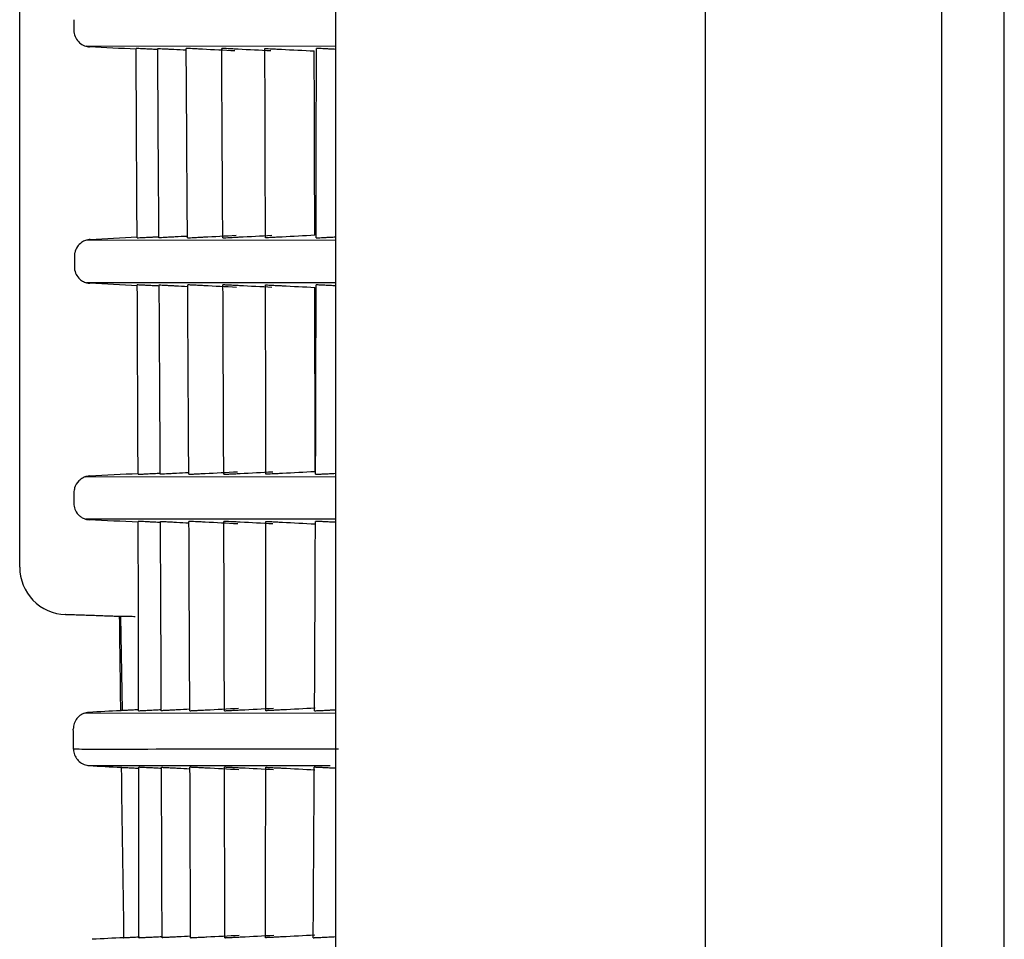
# Model space of a CAD drawing. Units: millimetres. Extents: x 390 to 1408, y 254 to 700.
# Drawn here: x 409 to 417, y 337 to 344 of the extents above; entities that cross this region are included whole.
import ezdxf

# ---------------------------------------------------------------- set-up
doc = ezdxf.new("R2010")
doc.units = ezdxf.units.MM
doc.layers.add('1', color=7, linetype='CONTINUOUS', true_color=0xffffff)

msp = doc.modelspace()

# ---------------------------------------------------------------- linework, layer by layer
at = {"layer": '1', "color": 0, "linetype": 'Continuous'}
for p, q in [((417.02, 277.9733), (417.02, 420.2404)), ((411.3741, 401.3794), (411.3741, 295.3794)), ((414.4941, 401.3794), (414.4941, 295.3794)), ((416.4941, 278.3627), (416.4941, 369.1521)), ((408.7101, 339.809), (408.7101, 348.3794)), ((411.3741, 344.2062), (409.271, 344.2069)), ((409.2694, 342.5699), (411.3741, 342.572)), ((411.3741, 342.2103), (409.2739, 342.211)), ((409.2669, 340.5739), (411.3741, 340.5759)), ((411.3741, 340.2144), (409.2686, 340.2151)), ((409.5611, 339.3941), (409.5753, 338.5992)), ((409.2591, 338.5779), (411.3741, 338.5799))]:
    msp.add_line(p, q, dxfattribs=at)
for points, degree in [([(409.1673, 344.4315), (409.1674, 344.4012), (409.1675, 344.3711), (409.1676, 344.341)], 3), ([(409.6923, 344.1819), (409.5614, 344.1888), (409.4304, 344.1956), (409.2995, 344.2025)], 3), ([(409.7007, 342.5905), (409.6982, 343.1157), (409.6954, 343.6484), (409.6923, 344.1884)], 3), ([(409.6952, 344.1884), (409.6942, 344.1884), (409.6932, 344.1884), (409.6923, 344.1884)], 3), ([(409.8747, 344.1792), (409.859, 344.18), (409.8433, 344.1808), (409.8277, 344.1816)], 3), ([(409.8852, 342.5905), (409.8819, 343.1203), (409.8784, 343.653), (409.8746, 344.1884)], 3), ([(409.8746, 344.1884), (409.876, 344.1884), (409.8773, 344.1884), (409.8787, 344.1884)], 3), ([(410.0111, 344.1817), (410.0458, 344.1799), (410.0805, 344.1781), (410.1152, 344.1762)], 3), ([(410.1257, 342.5905), (410.1225, 343.1217), (410.119, 343.6543), (410.1152, 344.1884)], 3), ([(410.1203, 344.1884), (410.1186, 344.1884), (410.1169, 344.1884), (410.1152, 344.1884)], 3), ([(410.5265, 344.1674), (410.4353, 344.1722), (410.344, 344.177), (410.2528, 344.1818)], 3), ([(410.4238, 342.5905), (410.4212, 343.1202), (410.4183, 343.6542), (410.4151, 344.1884)], 3), ([(410.4214, 344.1884), (410.4193, 344.1884), (410.4172, 344.1884), (410.4151, 344.1884)], 3), ([(410.829, 344.1674), (410.7373, 344.1722), (410.6456, 344.177), (410.5539, 344.1818)], 3), ([(410.7842, 342.5904), (410.783, 343.1213), (410.7814, 343.654), (410.7795, 344.1884)], 3), ([(410.7795, 344.1884), (410.782, 344.1884), (410.7845, 344.1884), (410.787, 344.1884)], 3), ([(410.9194, 344.1819), (411.0117, 344.1771), (411.1039, 344.1723), (411.1961, 344.1674)], 3), ([(411.2005, 342.6114), (411.1994, 343.1292), (411.198, 343.6479), (411.1961, 344.1674)], 3), ([(411.2125, 342.5904), (411.2134, 343.1221), (411.2138, 343.6548), (411.2138, 344.1884)], 3), ([(411.2227, 344.1884), (411.2197, 344.1884), (411.2168, 344.1884), (411.2138, 344.1884)], 3), ([(411.3741, 344.181), (411.3678, 344.1813), (411.3614, 344.1816), (411.3551, 344.182)], 3), ([(409.3055, 342.5766), (409.4372, 342.5834), (409.569, 342.5903), (409.7007, 342.5972)], 3), ([(409.7007, 342.5905), (409.7017, 342.5905), (409.7027, 342.5905), (409.7037, 342.5905)], 3), ([(409.8361, 342.5973), (409.8524, 342.5981), (409.8688, 342.599), (409.8851, 342.5998)], 3), ([(409.8892, 342.5905), (409.8878, 342.5905), (409.8865, 342.5905), (409.8852, 342.5905)], 3), ([(410.1256, 342.6026), (410.0909, 342.6008), (410.0562, 342.599), (410.0215, 342.5972)], 3), ([(410.1257, 342.5905), (410.1274, 342.5905), (410.1291, 342.5905), (410.1308, 342.5905)], 3), ([(410.2632, 342.5971), (410.3544, 342.6019), (410.4455, 342.6067), (410.5367, 342.6114)], 3), ([(410.4238, 342.5905), (410.4258, 342.5905), (410.4279, 342.5905), (410.43, 342.5905)], 3), ([(410.5624, 342.5971), (410.654, 342.6019), (410.7457, 342.6066), (410.8373, 342.6114)], 3), ([(410.7917, 342.5904), (410.7892, 342.5904), (410.7867, 342.5904), (410.7842, 342.5904)], 3), ([(411.2005, 342.6114), (411.1084, 342.6066), (411.0162, 342.6018), (410.9241, 342.597)], 3), ([(411.2125, 342.5904), (411.2155, 342.5904), (411.2184, 342.5904), (411.2213, 342.5904)], 3), ([(411.3537, 342.5969), (411.3605, 342.5973), (411.3673, 342.5976), (411.3741, 342.598)], 3), ([(409.1714, 342.4352), (409.1714, 342.4049), (409.1714, 342.3748), (409.1714, 342.3448)], 3), ([(409.7026, 342.1855), (409.5693, 342.1925), (409.436, 342.1995), (409.3027, 342.2065)], 3), ([(409.709, 340.5945), (409.7072, 341.109), (409.7051, 341.6445), (409.7026, 342.1924)], 3), ([(409.7056, 342.1924), (409.7046, 342.1924), (409.7036, 342.1924), (409.7026, 342.1924)], 3), ([(409.8876, 342.183), (409.8711, 342.1839), (409.8545, 342.1848), (409.838, 342.1856)], 3), ([(409.8963, 340.5945), (409.8937, 341.1183), (409.8907, 341.653), (409.8876, 342.1924)], 3), ([(409.8876, 342.1924), (409.8889, 342.1924), (409.8902, 342.1924), (409.8916, 342.1924)], 3), ([(410.024, 342.1857), (410.0587, 342.1839), (410.0934, 342.1821), (410.1282, 342.1802)], 3), ([(410.1367, 340.5945), (410.1341, 341.1217), (410.1312, 341.6543), (410.1281, 342.1924)], 3), ([(410.1332, 342.1924), (410.1315, 342.1924), (410.1298, 342.1924), (410.1281, 342.1924)], 3), ([(410.5394, 342.1714), (410.4481, 342.1762), (410.3569, 342.181), (410.2656, 342.1858)], 3), ([(410.432, 340.5945), (410.4302, 341.1235), (410.4281, 341.6562), (410.4256, 342.1924)], 3), ([(410.4318, 342.1924), (410.4298, 342.1924), (410.4277, 342.1924), (410.4256, 342.1924)], 3), ([(410.8393, 342.1714), (410.7476, 342.1762), (410.656, 342.181), (410.5643, 342.1858)], 3), ([(410.7871, 340.5944), (410.7868, 341.1253), (410.7861, 341.6579), (410.7851, 342.1924)], 3), ([(410.7851, 342.1924), (410.7875, 342.1924), (410.79, 342.1924), (410.7925, 342.1924)], 3), ([(410.9249, 342.1859), (411.0171, 342.1811), (411.1092, 342.1762), (411.2014, 342.1714)], 3), ([(411.2032, 340.6154), (411.2029, 341.1332), (411.2023, 341.6519), (411.2014, 342.1714)], 3), ([(411.2074, 340.5944), (411.2093, 341.1261), (411.2108, 341.6588), (411.2118, 342.1924)], 3), ([(411.2206, 342.1924), (411.2177, 342.1924), (411.2147, 342.1924), (411.2118, 342.1924)], 3), ([(411.3741, 342.1849), (411.3671, 342.1852), (411.36, 342.1856), (411.353, 342.186)], 3), ([(409.3032, 340.5806), (409.4384, 340.5876), (409.5737, 340.5947), (409.7089, 340.6018)], 3), ([(409.709, 340.5945), (409.71, 340.5945), (409.711, 340.5945), (409.7121, 340.5945)], 3), ([(409.8444, 340.6012), (409.8617, 340.6022), (409.879, 340.6031), (409.8962, 340.604)], 3), ([(409.9003, 340.5945), (409.899, 340.5945), (409.8976, 340.5945), (409.8963, 340.5945)], 3), ([(410.1366, 340.6066), (410.102, 340.6048), (410.0673, 340.603), (410.0327, 340.6012)], 3), ([(410.1367, 340.5945), (410.1384, 340.5945), (410.1401, 340.5945), (410.1418, 340.5945)], 3), ([(410.2741, 340.6011), (410.3653, 340.6059), (410.4565, 340.6107), (410.5477, 340.6154)], 3), ([(410.432, 340.5945), (410.4341, 340.5945), (410.4361, 340.5945), (410.4382, 340.5945)], 3), ([(410.5706, 340.6011), (410.6622, 340.6059), (410.7538, 340.6106), (410.8454, 340.6154)], 3), ([(410.7945, 340.5944), (410.792, 340.5944), (410.7896, 340.5944), (410.7871, 340.5944)], 3), ([(411.2032, 340.6154), (411.1111, 340.6106), (411.019, 340.6058), (410.9269, 340.601)], 3), ([(411.2074, 340.5944), (411.2103, 340.5944), (411.2132, 340.5944), (411.2161, 340.5944)], 3), ([(411.3485, 340.6009), (411.3571, 340.6014), (411.3656, 340.6018), (411.3741, 340.6023)], 3), ([(409.168, 340.439), (409.1679, 340.4083), (409.1677, 340.3781), (409.1675, 340.3486)], 3), ([(409.7103, 340.1889), (409.5728, 340.1961), (409.4352, 340.2033), (409.2977, 340.2105)], 3), ([(409.7142, 338.5985), (409.7133, 339.1093), (409.712, 339.642), (409.7103, 340.1964)], 3), ([(409.7134, 340.1964), (409.7123, 340.1964), (409.7113, 340.1964), (409.7103, 340.1964)], 3), ([(409.8983, 340.1869), (409.8808, 340.1878), (409.8633, 340.1887), (409.8458, 340.1896)], 3), ([(409.9052, 338.5985), (409.9031, 339.1214), (409.9008, 339.654), (409.8982, 340.1964)], 3), ([(409.8982, 340.1964), (409.8996, 340.1964), (409.9009, 340.1964), (409.9023, 340.1964)], 3), ([(410.0347, 340.1897), (410.0694, 340.1879), (410.104, 340.1861), (410.1387, 340.1843)], 3), ([(410.1455, 338.5985), (410.1434, 339.1255), (410.1412, 339.6581), (410.1386, 340.1964)], 3), ([(410.1437, 340.1964), (410.142, 340.1964), (410.1403, 340.1964), (410.1386, 340.1964)], 3), ([(410.5498, 340.1754), (410.4586, 340.1802), (410.3673, 340.185), (410.2761, 340.1898)], 3), ([(410.4378, 338.5985), (410.4366, 339.1275), (410.4351, 339.6601), (410.4334, 340.1964)], 3), ([(410.4395, 340.1964), (410.4375, 340.1964), (410.4354, 340.1964), (410.4334, 340.1964)], 3), ([(410.8469, 340.1754), (410.7552, 340.1802), (410.6636, 340.185), (410.572, 340.1898)], 3), ([(410.7871, 338.5984), (410.7875, 339.1292), (410.7876, 339.6619), (410.7874, 340.1964)], 3), ([(410.7874, 340.1964), (410.7898, 340.1964), (410.7922, 340.1964), (410.7947, 340.1964)], 3), ([(410.9271, 340.1899), (411.0192, 340.1851), (411.1113, 340.1802), (411.2034, 340.1754)], 3), ([(411.1988, 338.5984), (411.2016, 339.1301), (411.204, 339.6627), (411.206, 340.1964)], 3), ([(411.2146, 340.1964), (411.2117, 340.1964), (411.2089, 340.1964), (411.206, 340.1964)], 3), ([(411.3741, 340.1885), (411.3651, 340.189), (411.356, 340.1895), (411.347, 340.1899)], 3), ([(409.1031, 339.409), (409.0961, 339.4092)], 1), ([(409.5508, 339.3934), (409.1031, 339.409)], 1), ([(409.5512, 339.3938), (409.5511, 339.3935), (409.5509, 339.3934), (409.5508, 339.3934)], 3), ([(409.5508, 339.3934), (409.5539, 339.1284), (409.5572, 338.8634), (409.5606, 338.5985)], 3), ([(409.5606, 338.5985), (409.4722, 338.5938), (409.3837, 338.5892), (409.2953, 338.5846)], 3), ([(409.5611, 338.5985), (409.5609, 338.5985), (409.5608, 338.5985), (409.5606, 338.5985)], 3), ([(409.7142, 338.6065), (409.7073, 338.6061), (409.7005, 338.6057), (409.6937, 338.6054)], 3), ([(409.7142, 338.5985), (409.7152, 338.5985), (409.7163, 338.5985), (409.7174, 338.5985)], 3), ([(409.8498, 338.6052), (409.8683, 338.6062), (409.8867, 338.6072), (409.9052, 338.6081)], 3), ([(409.9093, 338.5985), (409.9079, 338.5985), (409.9065, 338.5985), (409.9052, 338.5985)], 3), ([(410.1454, 338.6106), (410.1108, 338.6088), (410.0762, 338.607), (410.0416, 338.6052)], 3), ([(410.1455, 338.5985), (410.1471, 338.5985), (410.1488, 338.5985), (410.1505, 338.5985)], 3), ([(410.2829, 338.6051), (410.3741, 338.6099), (410.4652, 338.6147), (410.5564, 338.6194)], 3), ([(410.4378, 338.5985), (410.4398, 338.5985), (410.4418, 338.5985), (410.4439, 338.5985)], 3), ([(410.5763, 338.6051), (410.6679, 338.6099), (410.7595, 338.6146), (410.851, 338.6194)], 3), ([(410.7943, 338.5984), (410.7919, 338.5984), (410.7895, 338.5984), (410.7871, 338.5984)], 3), ([(411.2029, 338.6194), (411.1109, 338.6146), (411.0188, 338.6098), (410.9268, 338.605)], 3), ([(411.1988, 338.5984), (411.2016, 338.5984), (411.2044, 338.5984), (411.2073, 338.5984)], 3), ([(411.3398, 338.6049), (411.3512, 338.6055), (411.3627, 338.6061), (411.3741, 338.6067)], 3), ([(409.1648, 338.2726), (409.1641, 338.3294), (409.1633, 338.3862), (409.1626, 338.4429)], 3), ([(409.2975, 338.1347), (409.3873, 338.13), (409.4771, 338.1253), (409.5669, 338.1205)], 3), ([(409.5669, 338.1205), (409.5734, 337.6412), (409.5803, 337.1619), (409.5876, 336.6825)], 3), ([(409.5669, 338.1205), (409.5671, 338.1205), (409.5672, 338.1205), (409.5674, 338.1205)], 3), ([(409.7002, 338.1136), (409.7051, 338.1134), (409.71, 338.1131), (409.7149, 338.1129)], 3), ([(409.7153, 336.6825), (409.7156, 337.131), (409.7155, 337.6151), (409.7149, 338.1205)], 3), ([(409.7181, 338.1205), (409.717, 338.1205), (409.7159, 338.1205), (409.7149, 338.1205)], 3), ([(409.907, 338.1108), (409.8882, 338.1118), (409.8694, 338.1128), (409.8506, 338.1138)], 3), ([(409.9117, 336.6825), (409.9103, 337.1532), (409.9088, 337.6326), (409.907, 338.1205)], 3), ([(409.907, 338.1205), (409.9084, 338.1205), (409.9097, 338.1205), (409.9111, 338.1205)], 3), ([(410.0435, 338.1138), (410.0781, 338.112), (410.1127, 338.1102), (410.1473, 338.1084)], 3), ([(410.152, 336.6825), (410.1506, 337.1571), (410.149, 337.6364), (410.1473, 338.1206)], 3), ([(410.1523, 338.1206), (410.1506, 338.1206), (410.1489, 338.1206), (410.1473, 338.1206)], 3), ([(410.5583, 338.0996), (410.4671, 338.1043), (410.3759, 338.1091), (410.2847, 338.1139)], 3), ([(410.4413, 336.6825), (410.4406, 337.1588), (410.4398, 337.6382), (410.4388, 338.1206)], 3), ([(410.4449, 338.1206), (410.4429, 338.1206), (410.4409, 338.1206), (410.4388, 338.1206)], 3), ([(410.8521, 338.0996), (410.7605, 338.1044), (410.6689, 338.1091), (410.5773, 338.1139)], 3), ([(410.7846, 336.6825), (410.7855, 337.1603), (410.7862, 337.6397), (410.7867, 338.1206)], 3), ([(410.7867, 338.1206), (410.7891, 338.1206), (410.7915, 338.1206), (410.7938, 338.1206)], 3), ([(410.9263, 338.114), (411.0183, 338.1092), (411.1104, 338.1044), (411.2024, 338.0996)], 3), ([(411.1876, 336.6825), (411.1907, 337.1599), (411.1936, 337.6392), (411.1963, 338.1206)], 3), ([(411.2047, 338.1206), (411.2019, 338.1206), (411.1991, 338.1206), (411.1963, 338.1206)], 3), ([(411.3741, 338.1122), (411.3618, 338.1128), (411.3495, 338.1135), (411.3372, 338.1141)], 3), ([(409.5876, 336.6825), (409.4993, 336.6779), (409.411, 336.6733), (409.3227, 336.6686)], 3), ([(409.5876, 336.6825), (409.5878, 336.6825), (409.588, 336.6825), (409.5882, 336.6825)], 3), ([(409.7153, 336.6825), (409.7165, 336.6825), (409.7176, 336.6825), (409.7187, 336.6825)], 3), ([(409.8514, 336.6893), (409.8715, 336.6903), (409.8916, 336.6914), (409.9117, 336.6924)], 3), ([(409.9158, 336.6825), (409.9144, 336.6825), (409.913, 336.6825), (409.9117, 336.6825)], 3), ([(410.152, 336.6946), (410.1174, 336.6928), (410.0828, 336.691), (410.0482, 336.6892)], 3), ([(410.152, 336.6825), (410.1537, 336.6825), (410.1553, 336.6825), (410.157, 336.6825)], 3), ([(410.2894, 336.6892), (410.3806, 336.6939), (410.4717, 336.6987), (410.5629, 336.7035)], 3), ([(410.4413, 336.6825), (410.4432, 336.6825), (410.4452, 336.6825), (410.4472, 336.6825)], 3), ([(410.5797, 336.6891), (410.6712, 336.6939), (410.7628, 336.6987), (410.8543, 336.7035)], 3), ([(410.7916, 336.6825), (410.7893, 336.6825), (410.7869, 336.6825), (410.7846, 336.6825)], 3), ([(411.2001, 336.7035), (411.1081, 336.6987), (411.0162, 336.6939), (410.9242, 336.6891)], 3), ([(411.1876, 336.6825), (411.1904, 336.6825), (411.1931, 336.6825), (411.1959, 336.6825)], 3), ([(411.3285, 336.689), (411.3437, 336.6898), (411.3589, 336.6906), (411.3741, 336.6914)], 3)]:
    msp.add_open_spline(points, degree=degree, dxfattribs=at)
for points, knots in [([(409.1676, 344.341), (409.1677, 344.324), (409.1709, 344.3067), (409.1835, 344.2745), (409.1931, 344.2591), (409.2169, 344.2339), (409.231, 344.2234), (409.2603, 344.2094), (409.2756, 344.2049), (409.2938, 344.2029), (409.2966, 344.2026), (409.2995, 344.2025)], [0, 0, 0, 0, 0.25702, 0.25702, 0.515207, 0.515207, 0.753525, 0.753525, 0.962372, 0.962372, 1, 1, 1, 1]), ([(409.8277, 344.1816), (409.8125, 344.1824), (409.7973, 344.1832), (409.7692, 344.1847), (409.7559, 344.1854), (409.7329, 344.1865), (409.7229, 344.1871), (409.7072, 344.1878), (409.7015, 344.1881), (409.6964, 344.1884), (409.6954, 344.1884), (409.6952, 344.1884)], [0, 0, 0, 0, 0.215487, 0.215487, 0.430878, 0.430878, 0.64795, 0.64795, 0.871382, 0.871382, 1, 1, 1, 1]), ([(409.8787, 344.1884), (409.8791, 344.1884), (409.8823, 344.1883), (409.8937, 344.1877), (409.9021, 344.1873), (409.9227, 344.1863), (409.9352, 344.1856), (409.9623, 344.1842), (409.9773, 344.1835), (409.9987, 344.1823), (410.0049, 344.182), (410.0111, 344.1817)], [0, 0, 0, 0, 0.230127, 0.230127, 0.460463, 0.460463, 0.687686, 0.687686, 0.911077, 0.911077, 1, 1, 1, 1]), ([(410.2528, 344.1818), (410.2373, 344.1826), (410.2217, 344.1834), (410.193, 344.1849), (410.1795, 344.1855), (410.1562, 344.1867), (410.1461, 344.1872), (410.1308, 344.188), (410.1253, 344.1882), (410.1213, 344.1884), (410.1205, 344.1884), (410.1203, 344.1884)], [0, 0, 0, 0, 0.225166, 0.225166, 0.450344, 0.450344, 0.675466, 0.675466, 0.902098, 0.902098, 1, 1, 1, 1]), ([(410.5539, 344.1818), (410.5383, 344.1826), (410.5227, 344.1834), (410.4939, 344.1849), (410.4803, 344.1856), (410.457, 344.1868), (410.447, 344.1873), (410.4317, 344.188), (410.4263, 344.1883), (410.4224, 344.1884), (410.4217, 344.1884), (410.4214, 344.1884)], [0, 0, 0, 0, 0.227523, 0.227523, 0.455068, 0.455068, 0.682388, 0.682388, 0.910574, 0.910574, 1, 1, 1, 1]), ([(410.787, 344.1884), (410.7879, 344.1884), (410.7915, 344.1883), (410.8035, 344.1878), (410.8122, 344.1873), (410.8331, 344.1863), (410.8457, 344.1857), (410.8731, 344.1843), (410.8882, 344.1835), (410.9088, 344.1824), (410.9141, 344.1822), (410.9194, 344.1819)], [0, 0, 0, 0, 0.231281, 0.231281, 0.462634, 0.462634, 0.692956, 0.692956, 0.92237, 0.92237, 1, 1, 1, 1]), ([(411.3551, 344.182), (411.3395, 344.1828), (411.3239, 344.1836), (411.295, 344.1851), (411.2813, 344.1858), (411.258, 344.1869), (411.2479, 344.1874), (411.2327, 344.1881), (411.2273, 344.1883), (411.2237, 344.1884), (411.2231, 344.1884), (411.2227, 344.1884)], [0, 0, 0, 0, 0.231517, 0.231517, 0.463056, 0.463056, 0.694328, 0.694328, 0.925961, 0.925961, 1, 1, 1, 1]), ([(409.3055, 342.5766), (409.2918, 342.5758), (409.2781, 342.573), (409.2535, 342.5643), (409.2421, 342.5583), (409.218, 342.5415), (409.2063, 342.5295), (409.1857, 342.5003), (409.178, 342.4821), (409.1723, 342.4543), (409.1713, 342.4447), (409.1714, 342.4352)], [0, 0, 0, 0, 0.163303, 0.163303, 0.325148, 0.325148, 0.555063, 0.555063, 0.850681, 0.850681, 1, 1, 1, 1]), ([(409.7037, 342.5905), (409.7041, 342.5905), (409.7075, 342.5906), (409.72, 342.5913), (409.7293, 342.5917), (409.7521, 342.5929), (409.7659, 342.5936), (409.7954, 342.5951), (409.8113, 342.596), (409.8302, 342.5969), (409.8332, 342.5971), (409.8361, 342.5973)], [0, 0, 0, 0, 0.24711, 0.24711, 0.494597, 0.494597, 0.73519, 0.73519, 0.960119, 0.960119, 1, 1, 1, 1]), ([(410.0215, 342.5972), (410.0061, 342.5964), (409.9906, 342.5956), (409.9621, 342.5941), (409.9487, 342.5934), (409.9255, 342.5922), (409.9155, 342.5917), (409.8999, 342.591), (409.8943, 342.5907), (409.8902, 342.5905), (409.8894, 342.5905), (409.8892, 342.5905)], [0, 0, 0, 0, 0.220507, 0.220507, 0.440706, 0.440706, 0.665569, 0.665569, 0.897547, 0.897547, 1, 1, 1, 1]), ([(410.1308, 342.5905), (410.1314, 342.5905), (410.1348, 342.5906), (410.1467, 342.5912), (410.1554, 342.5916), (410.1766, 342.5927), (410.1895, 342.5933), (410.2174, 342.5948), (410.2329, 342.5956), (410.2534, 342.5966), (410.2583, 342.5969), (410.2632, 342.5971)], [0, 0, 0, 0, 0.233984, 0.233984, 0.468018, 0.468018, 0.701073, 0.701073, 0.930468, 0.930468, 1, 1, 1, 1]), ([(410.43, 342.5905), (410.4307, 342.5905), (410.4343, 342.5906), (410.4463, 342.5912), (410.4549, 342.5916), (410.4761, 342.5926), (410.4889, 342.5933), (410.5168, 342.5947), (410.5322, 342.5955), (410.5527, 342.5966), (410.5575, 342.5968), (410.5624, 342.5971)], [0, 0, 0, 0, 0.233284, 0.233284, 0.466586, 0.466586, 0.699487, 0.699487, 0.930161, 0.930161, 1, 1, 1, 1]), ([(410.9241, 342.597), (410.9084, 342.5962), (410.8927, 342.5954), (410.8638, 342.5939), (410.8502, 342.5932), (410.8268, 342.592), (410.8167, 342.5915), (410.8014, 342.5908), (410.7961, 342.5906), (410.7925, 342.5905), (410.792, 342.5904), (410.7917, 342.5904)], [0, 0, 0, 0, 0.229814, 0.229814, 0.459522, 0.459522, 0.690802, 0.690802, 0.923888, 0.923888, 1, 1, 1, 1]), ([(411.2213, 342.5904), (411.2224, 342.5904), (411.2262, 342.5906), (411.2386, 342.5911), (411.2475, 342.5915), (411.2689, 342.5926), (411.2818, 342.5932), (411.3097, 342.5946), (411.3252, 342.5954), (411.3451, 342.5965), (411.3494, 342.5967), (411.3537, 342.5969)], [0, 0, 0, 0, 0.234396, 0.234396, 0.468779, 0.468779, 0.703292, 0.703292, 0.936896, 0.936896, 1, 1, 1, 1]), ([(409.1714, 342.3448), (409.1714, 342.3273), (409.1747, 342.3097), (409.1875, 342.2778), (409.1966, 342.2631), (409.2178, 342.2405), (409.2288, 342.2316), (409.2516, 342.2186), (409.2631, 342.2138), (409.2841, 342.2084), (409.2934, 342.207), (409.3027, 342.2065)], [0, 0, 0, 0, 0.28573, 0.28573, 0.543381, 0.543381, 0.734192, 0.734192, 0.888083, 0.888083, 1, 1, 1, 1]), ([(409.838, 342.1856), (409.8234, 342.1864), (409.8087, 342.1872), (409.7815, 342.1886), (409.7687, 342.1892), (409.7462, 342.1904), (409.7363, 342.1909), (409.7201, 342.1917), (409.7139, 342.192), (409.7074, 342.1923), (409.7058, 342.1924), (409.7056, 342.1924)], [0, 0, 0, 0, 0.203801, 0.203801, 0.407307, 0.407307, 0.6154, 0.6154, 0.837756, 0.837756, 1, 1, 1, 1]), ([(409.8916, 342.1924), (409.8921, 342.1924), (409.8953, 342.1923), (409.9071, 342.1917), (409.9157, 342.1913), (409.937, 342.1902), (409.9498, 342.1895), (409.9772, 342.1881), (409.9923, 342.1874), (410.0129, 342.1863), (410.0185, 342.186), (410.024, 342.1857)], [0, 0, 0, 0, 0.235572, 0.235572, 0.471565, 0.471565, 0.701054, 0.701054, 0.921807, 0.921807, 1, 1, 1, 1]), ([(410.2656, 342.1858), (410.2503, 342.1866), (410.2349, 342.1874), (410.2065, 342.1888), (410.1931, 342.1895), (410.1699, 342.1907), (410.1599, 342.1912), (410.1444, 342.1919), (410.1388, 342.1922), (410.1343, 342.1924), (410.1335, 342.1924), (410.1332, 342.1924)], [0, 0, 0, 0, 0.221638, 0.221638, 0.443237, 0.443237, 0.665609, 0.665609, 0.89187, 0.89187, 1, 1, 1, 1]), ([(410.5643, 342.1858), (410.5489, 342.1866), (410.5334, 342.1874), (410.5048, 342.1889), (410.4913, 342.1896), (410.468, 342.1908), (410.458, 342.1912), (410.4426, 342.192), (410.4371, 342.1922), (410.4329, 342.1924), (410.4321, 342.1924), (410.4318, 342.1924)], [0, 0, 0, 0, 0.225054, 0.225054, 0.450099, 0.450099, 0.675438, 0.675438, 0.903234, 0.903234, 1, 1, 1, 1]), ([(410.7925, 342.1924), (410.7934, 342.1924), (410.7969, 342.1923), (410.809, 342.1918), (410.8177, 342.1913), (410.8387, 342.1903), (410.8514, 342.1897), (410.8788, 342.1883), (410.8939, 342.1875), (410.9144, 342.1864), (410.9197, 342.1862), (410.9249, 342.1859)], [0, 0, 0, 0, 0.232379, 0.232379, 0.464893, 0.464893, 0.695414, 0.695414, 0.923678, 0.923678, 1, 1, 1, 1]), ([(411.353, 342.186), (411.3375, 342.1868), (411.3219, 342.1876), (411.2931, 342.189), (411.2795, 342.1897), (411.2562, 342.1909), (411.2461, 342.1914), (411.2308, 342.1921), (411.2254, 342.1923), (411.2216, 342.1924), (411.2209, 342.1924), (411.2206, 342.1924)], [0, 0, 0, 0, 0.229946, 0.229946, 0.459899, 0.459899, 0.689851, 0.689851, 0.92104, 0.92104, 1, 1, 1, 1]), ([(409.3032, 340.5806), (409.2938, 340.5801), (409.2846, 340.5786), (409.265, 340.5737), (409.2549, 340.5697), (409.231, 340.5575), (409.2192, 340.5482), (409.1909, 340.5198), (409.1801, 340.4992), (409.17, 340.4655), (409.1681, 340.4522), (409.168, 340.439)], [0, 0, 0, 0, 0.081028, 0.081028, 0.191486, 0.191486, 0.383348, 0.383348, 0.758989, 0.758989, 1, 1, 1, 1]), ([(409.7121, 340.5945), (409.7125, 340.5945), (409.7178, 340.5947), (409.7357, 340.5956), (409.7474, 340.5962), (409.7749, 340.5976), (409.7907, 340.5984), (409.8194, 340.5999), (409.8319, 340.6006), (409.8444, 340.6012)], [0, 0, 0, 0, 0.318218, 0.318218, 0.588033, 0.588033, 0.833295, 0.833295, 1, 1, 1, 1]), ([(410.0327, 340.6012), (410.0174, 340.6004), (410.0021, 340.5996), (409.9741, 340.5981), (409.961, 340.5975), (409.9381, 340.5963), (409.928, 340.5958), (409.9121, 340.595), (409.9062, 340.5947), (409.9015, 340.5945), (409.9006, 340.5945), (409.9003, 340.5945)], [0, 0, 0, 0, 0.214232, 0.214232, 0.427951, 0.427951, 0.649487, 0.649487, 0.884023, 0.884023, 1, 1, 1, 1]), ([(410.1418, 340.5945), (410.1424, 340.5945), (410.1459, 340.5946), (410.1581, 340.5952), (410.167, 340.5956), (410.1888, 340.5967), (410.2021, 340.5974), (410.2306, 340.5989), (410.2462, 340.5997), (410.266, 340.6007), (410.2701, 340.6009), (410.2741, 340.6011)], [0, 0, 0, 0, 0.238724, 0.238724, 0.47759, 0.47759, 0.713865, 0.713865, 0.94285, 0.94285, 1, 1, 1, 1]), ([(410.4382, 340.5945), (410.4389, 340.5945), (410.4425, 340.5946), (410.4547, 340.5952), (410.4635, 340.5956), (410.4851, 340.5967), (410.4981, 340.5973), (410.5264, 340.5988), (410.5419, 340.5996), (410.5619, 340.6006), (410.5663, 340.6008), (410.5706, 340.6011)], [0, 0, 0, 0, 0.236261, 0.236261, 0.472591, 0.472591, 0.707617, 0.707617, 0.938149, 0.938149, 1, 1, 1, 1]), ([(410.9269, 340.601), (410.9113, 340.6002), (410.8956, 340.5994), (410.8668, 340.5979), (410.8533, 340.5972), (410.8299, 340.5961), (410.8199, 340.5956), (410.8045, 340.5948), (410.799, 340.5946), (410.7954, 340.5945), (410.7948, 340.5944), (410.7945, 340.5944)], [0, 0, 0, 0, 0.228119, 0.228119, 0.45606, 0.45606, 0.686654, 0.686654, 0.920692, 0.920692, 1, 1, 1, 1]), ([(411.2161, 340.5944), (411.2171, 340.5944), (411.2209, 340.5946), (411.2334, 340.5951), (411.2423, 340.5956), (411.264, 340.5966), (411.277, 340.5973), (411.3051, 340.5987), (411.3206, 340.5995), (411.3404, 340.6005), (411.3444, 340.6007), (411.3485, 340.6009)], [0, 0, 0, 0, 0.235772, 0.235772, 0.471549, 0.471549, 0.707114, 0.707114, 0.940649, 0.940649, 1, 1, 1, 1]), ([(409.1675, 340.3486), (409.1673, 340.3159), (409.177, 340.2827), (409.2108, 340.247), (409.2175, 340.241), (409.2335, 340.2298), (409.2429, 340.2244), (409.2605, 340.2174), (409.2674, 340.2153), (409.282, 340.212), (409.2899, 340.2109), (409.2977, 340.2105)], [0, 0, 0, 0, 0.618272, 0.618272, 0.742201, 0.742201, 0.867467, 0.867467, 0.935085, 0.935085, 1, 1, 1, 1]), ([(409.8458, 340.1896), (409.8319, 340.1904), (409.8179, 340.1911), (409.7921, 340.1924), (409.7799, 340.1931), (409.7581, 340.1942), (409.7484, 340.1947), (409.7317, 340.1955), (409.7249, 340.1959), (409.716, 340.1963), (409.7137, 340.1964), (409.7134, 340.1964)], [0, 0, 0, 0, 0.187169, 0.187169, 0.373777, 0.373777, 0.56832, 0.56832, 0.787455, 0.787455, 1, 1, 1, 1]), ([(409.9023, 340.1964), (409.9028, 340.1964), (409.9062, 340.1963), (409.9185, 340.1957), (409.9276, 340.1952), (409.9498, 340.1941), (409.9631, 340.1934), (409.9912, 340.192), (410.0063, 340.1912), (410.0259, 340.1902), (410.0303, 340.1899), (410.0347, 340.1897)], [0, 0, 0, 0, 0.244112, 0.244112, 0.48897, 0.48897, 0.721906, 0.721906, 0.938786, 0.938786, 1, 1, 1, 1]), ([(410.2761, 340.1898), (410.261, 340.1905), (410.2458, 340.1913), (410.2178, 340.1928), (410.2045, 340.1935), (410.1816, 340.1946), (410.1716, 340.1951), (410.1559, 340.1959), (410.1501, 340.1962), (410.145, 340.1964), (410.144, 340.1964), (410.1437, 340.1964)], [0, 0, 0, 0, 0.216869, 0.216869, 0.433621, 0.433621, 0.652376, 0.652376, 0.878293, 0.878293, 1, 1, 1, 1]), ([(410.572, 340.1898), (410.5567, 340.1906), (410.5413, 340.1914), (410.513, 340.1929), (410.4996, 340.1935), (410.4765, 340.1947), (410.4665, 340.1952), (410.4509, 340.196), (410.4453, 340.1962), (410.4407, 340.1964), (410.4398, 340.1964), (410.4395, 340.1964)], [0, 0, 0, 0, 0.221781, 0.221781, 0.443502, 0.443502, 0.666328, 0.666328, 0.893805, 0.893805, 1, 1, 1, 1]), ([(410.7947, 340.1964), (410.7955, 340.1964), (410.7991, 340.1963), (410.8113, 340.1957), (410.82, 340.1953), (410.8412, 340.1943), (410.854, 340.1936), (410.8815, 340.1922), (410.8966, 340.1915), (410.9169, 340.1904), (410.922, 340.1901), (410.9271, 340.1899)], [0, 0, 0, 0, 0.234073, 0.234073, 0.468363, 0.468363, 0.6994, 0.6994, 0.926335, 0.926335, 1, 1, 1, 1]), ([(411.347, 340.1899), (411.3316, 340.1908), (411.3161, 340.1916), (411.2874, 340.193), (411.2739, 340.1937), (411.2506, 340.1948), (411.2406, 340.1953), (411.2252, 340.196), (411.2196, 340.1963), (411.2157, 340.1964), (411.2149, 340.1964), (411.2146, 340.1964)], [0, 0, 0, 0, 0.227947, 0.227947, 0.455874, 0.455874, 0.684239, 0.684239, 0.915045, 0.915045, 1, 1, 1, 1]), ([(408.7101, 339.809), (408.7101, 339.7066), (408.7512, 339.6048), (408.8935, 339.4575), (408.9938, 339.4128), (409.0961, 339.4092)], [0, 0, 0, 0, 0.5, 0.5, 1, 1, 1, 1]), ([(409.6839, 339.3916), (409.6683, 339.3921), (409.6526, 339.3925), (409.6236, 339.3933), (409.6099, 339.3936), (409.5865, 339.3939), (409.5764, 339.394), (409.5612, 339.3941), (409.5559, 339.3941), (409.5519, 339.3939), (409.5513, 339.3938), (409.5512, 339.3938)], [0, 0, 0, 0, 0.223216, 0.223216, 0.446445, 0.446445, 0.669499, 0.669499, 0.892426, 0.892426, 1, 1, 1, 1]), ([(409.2953, 338.5846), (409.2796, 338.5838), (409.2639, 338.5802), (409.2349, 338.5683), (409.2212, 338.5598), (409.1978, 338.5389), (409.1877, 338.5264), (409.1725, 338.499), (409.1672, 338.4838), (409.1631, 338.4599), (409.1625, 338.4514), (409.1626, 338.4429)], [0, 0, 0, 0, 0.220468, 0.220468, 0.440936, 0.440936, 0.661402, 0.661402, 0.881866, 0.881866, 1, 1, 1, 1]), ([(409.6937, 338.6054), (409.678, 338.6046), (409.6623, 338.6037), (409.6333, 338.6022), (409.6197, 338.6015), (409.5963, 338.6003), (409.5862, 338.5998), (409.571, 338.599), (409.5657, 338.5987), (409.5618, 338.5985), (409.5611, 338.5985), (409.5611, 338.5985)], [0, 0, 0, 0, 0.223368, 0.223368, 0.446741, 0.446741, 0.670025, 0.670025, 0.893138, 0.893138, 1, 1, 1, 1]), ([(409.7174, 338.5985), (409.7178, 338.5985), (409.7221, 338.5987), (409.7384, 338.5995), (409.7511, 338.6001), (409.7783, 338.6015), (409.7909, 338.6022), (409.8186, 338.6036), (409.8341, 338.6044), (409.8498, 338.6052)], [0, 0, 0, 0, 0.296601, 0.296601, 0.605182, 0.605182, 0.801888, 0.801888, 1, 1, 1, 1]), ([(410.0416, 338.6052), (410.0266, 338.6044), (410.0117, 338.6036), (409.9843, 338.6022), (409.9716, 338.6016), (409.9489, 338.6004), (409.9389, 338.5999), (409.9225, 338.5991), (409.9163, 338.5988), (409.9107, 338.5985), (409.9095, 338.5985), (409.9093, 338.5985)], [0, 0, 0, 0, 0.205714, 0.205714, 0.410667, 0.410667, 0.627155, 0.627155, 0.864263, 0.864263, 1, 1, 1, 1]), ([(410.1505, 338.5985), (410.1511, 338.5985), (410.1547, 338.5986), (410.1674, 338.5992), (410.1767, 338.5997), (410.1993, 338.6008), (410.213, 338.6015), (410.2422, 338.603), (410.258, 338.6038), (410.277, 338.6048), (410.2799, 338.605), (410.2829, 338.6051)], [0, 0, 0, 0, 0.245199, 0.245199, 0.490684, 0.490684, 0.730966, 0.730966, 0.95878, 0.95878, 1, 1, 1, 1]), ([(410.4439, 338.5985), (410.4446, 338.5985), (410.4482, 338.5986), (410.4607, 338.5992), (410.4697, 338.5996), (410.4918, 338.6007), (410.5051, 338.6014), (410.5338, 338.6029), (410.5495, 338.6037), (410.569, 338.6047), (410.5726, 338.6049), (410.5763, 338.6051)], [0, 0, 0, 0, 0.240236, 0.240236, 0.480622, 0.480622, 0.71828, 0.71828, 0.94829, 0.94829, 1, 1, 1, 1]), ([(410.9268, 338.605), (410.9112, 338.6042), (410.8956, 338.6034), (410.867, 338.6019), (410.8535, 338.6012), (410.8302, 338.6001), (410.8201, 338.5996), (410.8046, 338.5989), (410.7991, 338.5986), (410.7953, 338.5985), (410.7946, 338.5984), (410.7943, 338.5984)], [0, 0, 0, 0, 0.225843, 0.225843, 0.451423, 0.451423, 0.680969, 0.680969, 0.916086, 0.916086, 1, 1, 1, 1]), ([(411.2073, 338.5984), (411.2083, 338.5984), (411.2121, 338.5986), (411.2248, 338.5991), (411.2337, 338.5996), (411.2556, 338.6006), (411.2687, 338.6013), (411.2971, 338.6027), (411.3127, 338.6035), (411.3323, 338.6045), (411.336, 338.6047), (411.3398, 338.6049)], [0, 0, 0, 0, 0.237595, 0.237595, 0.475225, 0.475225, 0.712089, 0.712089, 0.945393, 0.945393, 1, 1, 1, 1]), ([(411.4007, 338.2745), (410.6706, 338.2732), (410.1538, 338.2725), (409.4285, 338.272), (409.2191, 338.2721), (409.1648, 338.2726)], [0, 0, 0, 0, 0.5, 0.5, 1, 1, 1, 1]), ([(409.1648, 338.2726), (409.165, 338.257), (409.168, 338.2411), (409.1787, 338.2117), (409.1867, 338.1977), (409.2066, 338.1735), (409.2188, 338.1629), (409.2456, 338.1467), (409.2606, 338.1407), (409.2821, 338.1362), (409.2885, 338.1353), (409.2957, 338.1348), (409.2966, 338.1347), (409.2975, 338.1347)], [0, 0, 0, 0, 0.224288, 0.224288, 0.448576, 0.448576, 0.672865, 0.672865, 0.897158, 0.897158, 0.987213, 0.987213, 1, 1, 1, 1]), ([(409.2975, 338.1347), (409.3516, 338.1347), (409.5605, 338.1347), (410.2505, 338.1347), (410.7054, 338.1347), (411.3308, 338.1347)], [0, 0, 0, 0, 0.524152, 0.524152, 1, 1, 1, 1]), ([(409.5674, 338.1205), (409.5675, 338.1205), (409.5703, 338.1204), (409.5808, 338.1199), (409.5887, 338.1195), (409.6083, 338.1184), (409.6204, 338.1178), (409.647, 338.1164), (409.6619, 338.1156), (409.6848, 338.1144), (409.6925, 338.114), (409.7002, 338.1136)], [0, 0, 0, 0, 0.222603, 0.222603, 0.445192, 0.445192, 0.667998, 0.667998, 0.891267, 0.891267, 1, 1, 1, 1]), ([(409.8506, 338.1138), (409.8377, 338.1144), (409.8247, 338.1151), (409.8007, 338.1164), (409.7894, 338.117), (409.7689, 338.118), (409.7597, 338.1185), (409.7402, 338.1195), (409.7316, 338.1199), (409.7211, 338.1204), (409.7185, 338.1205), (409.7181, 338.1205)], [0, 0, 0, 0, 0.163649, 0.163649, 0.326409, 0.326409, 0.499925, 0.499925, 0.762267, 0.762267, 1, 1, 1, 1]), ([(409.9111, 338.1205), (409.9116, 338.1205), (409.9152, 338.1204), (409.9284, 338.1197), (409.9382, 338.1193), (409.9622, 338.118), (409.9762, 338.1173), (410.0053, 338.1158), (410.0204, 338.115), (410.0382, 338.1141), (410.0409, 338.114), (410.0435, 338.1138)], [0, 0, 0, 0, 0.257478, 0.257478, 0.516251, 0.516251, 0.753804, 0.753804, 0.964265, 0.964265, 1, 1, 1, 1]), ([(410.2847, 338.1139), (410.2699, 338.1147), (410.255, 338.1154), (410.2274, 338.1169), (410.2144, 338.1175), (410.1917, 338.1187), (410.1818, 338.1192), (410.1658, 338.12), (410.1597, 338.1202), (410.1539, 338.1205), (410.1526, 338.1206), (410.1523, 338.1206)], [0, 0, 0, 0, 0.210547, 0.210547, 0.420868, 0.420868, 0.634809, 0.634809, 0.860203, 0.860203, 1, 1, 1, 1]), ([(410.5773, 338.1139), (410.5623, 338.1147), (410.5471, 338.1155), (410.5191, 338.117), (410.5058, 338.1176), (410.4829, 338.1188), (410.4729, 338.1193), (410.4571, 338.1201), (410.4513, 338.1203), (410.4463, 338.1205), (410.4452, 338.1206), (410.4449, 338.1206)], [0, 0, 0, 0, 0.217496, 0.217496, 0.43486, 0.43486, 0.654442, 0.654442, 0.881574, 0.881574, 1, 1, 1, 1]), ([(410.7938, 338.1206), (410.7947, 338.1206), (410.7983, 338.1204), (410.8106, 338.1199), (410.8195, 338.1195), (410.841, 338.1184), (410.8538, 338.1177), (410.8815, 338.1163), (410.8966, 338.1156), (410.9167, 338.1145), (410.9215, 338.1143), (410.9263, 338.114)], [0, 0, 0, 0, 0.236538, 0.236538, 0.4734, 0.4734, 0.705314, 0.705314, 0.930629, 0.930629, 1, 1, 1, 1]), ([(411.3372, 338.1141), (411.3219, 338.1149), (411.3064, 338.1157), (411.278, 338.1171), (411.2645, 338.1178), (411.2413, 338.119), (411.2313, 338.1195), (411.2157, 338.1202), (411.2101, 338.1204), (411.2059, 338.1206), (411.2051, 338.1206), (411.2047, 338.1206)], [0, 0, 0, 0, 0.225411, 0.225411, 0.450763, 0.450763, 0.677177, 0.677177, 0.907626, 0.907626, 1, 1, 1, 1]), ([(409.5882, 336.6825), (409.5883, 336.6825), (409.5911, 336.6827), (409.6016, 336.6832), (409.6095, 336.6836), (409.6292, 336.6846), (409.6413, 336.6853), (409.6679, 336.6867), (409.6828, 336.6874), (409.7056, 336.6886), (409.7132, 336.689), (409.7208, 336.6894)], [0, 0, 0, 0, 0.22309, 0.22309, 0.446175, 0.446175, 0.669328, 0.669328, 0.892628, 0.892628, 1, 1, 1, 1]), ([(409.7187, 336.6825), (409.7193, 336.6825), (409.7252, 336.6828), (409.7447, 336.6838), (409.7554, 336.6843), (409.7791, 336.6855), (409.791, 336.6861), (409.8148, 336.6874), (409.8264, 336.688), (409.8427, 336.6888), (409.8471, 336.6891), (409.8514, 336.6893)], [0, 0, 0, 0, 0.372775, 0.372775, 0.625101, 0.625101, 0.808378, 0.808378, 0.950615, 0.950615, 1, 1, 1, 1]), ([(410.0482, 336.6892), (410.0335, 336.6885), (410.019, 336.6877), (409.9924, 336.6863), (409.9801, 336.6857), (409.9579, 336.6846), (409.9479, 336.6841), (409.931, 336.6832), (409.9244, 336.6829), (409.9177, 336.6826), (409.9161, 336.6825), (409.9158, 336.6825)], [0, 0, 0, 0, 0.195251, 0.195251, 0.389468, 0.389468, 0.599119, 0.599119, 0.838289, 0.838289, 1, 1, 1, 1]), ([(410.157, 336.6825), (410.1576, 336.6825), (410.1614, 336.6827), (410.1746, 336.6833), (410.1843, 336.6838), (410.2081, 336.685), (410.2223, 336.6857), (410.2512, 336.6872), (410.2658, 336.6879), (410.2835, 336.6889), (410.2865, 336.689), (410.2894, 336.6892)], [0, 0, 0, 0, 0.253581, 0.253581, 0.507661, 0.507661, 0.752653, 0.752653, 0.959795, 0.959795, 1, 1, 1, 1]), ([(410.4472, 336.6825), (410.448, 336.6825), (410.4517, 336.6827), (410.4645, 336.6833), (410.4738, 336.6837), (410.4965, 336.6848), (410.5102, 336.6855), (410.5393, 336.687), (410.5552, 336.6878), (410.574, 336.6888), (410.5768, 336.689), (410.5797, 336.6891)], [0, 0, 0, 0, 0.245128, 0.245128, 0.490516, 0.490516, 0.731179, 0.731179, 0.960199, 0.960199, 1, 1, 1, 1]), ([(410.9242, 336.6891), (410.9087, 336.6883), (410.8932, 336.6875), (410.8647, 336.686), (410.8514, 336.6853), (410.8282, 336.6842), (410.8181, 336.6837), (410.8024, 336.6829), (410.7967, 336.6827), (410.7927, 336.6825), (410.792, 336.6825), (410.7916, 336.6825)], [0, 0, 0, 0, 0.223104, 0.223104, 0.44585, 0.44585, 0.674028, 0.674028, 0.910276, 0.910276, 1, 1, 1, 1]), ([(411.1959, 336.6825), (411.1969, 336.6825), (411.2007, 336.6827), (411.2135, 336.6832), (411.2226, 336.6837), (411.2448, 336.6848), (411.2581, 336.6854), (411.2867, 336.6869), (411.3024, 336.6877), (411.3217, 336.6887), (411.3251, 336.6889), (411.3285, 336.689)], [0, 0, 0, 0, 0.239807, 0.239807, 0.479694, 0.479694, 0.718047, 0.718047, 0.950952, 0.950952, 1, 1, 1, 1])]:
    msp.add_open_spline(points, degree=3, knots=knots, dxfattribs=at)

doc.saveas('drawing.dxf')
